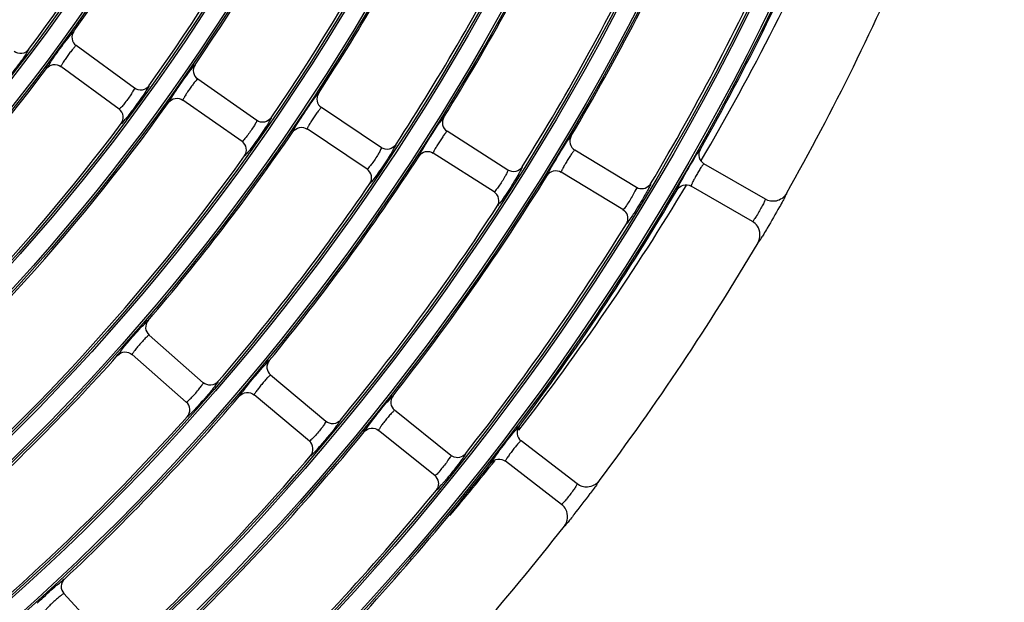
# Model space of a CAD drawing. Units: millimetres. Extents: x 0 to 420, y 0 to 297.
# Drawn here: x 199 to 210, y 186 to 193 of the extents above; entities that cross this region are included whole.
import ezdxf

# ---------------------------------------------------------------- set-up
doc = ezdxf.new("R2010")
doc.units = ezdxf.units.MM
doc.header["$LTSCALE"] = 23.1
doc.layers.get('0').update_dxf_attribs({"linetype": 'CONTINUOUS'})

msp = doc.modelspace()

# ---------------------------------------------------------------- linework, layer by layer
at = {"color": 7, "linetype": 'Continuous'}
for p, q in [((199.88, 192.293), (199.202, 192.79)), ((199.702, 192.051), (199.025, 192.548)), ((201.306, 191.92), (200.618, 192.401)), ((201.134, 191.674), (200.446, 192.156)), ((202.757, 191.602), (202.058, 192.069)), ((202.59, 191.353), (201.892, 191.82)), ((204.231, 191.342), (203.522, 191.793)), ((204.069, 191.089), (203.361, 191.54)), ((205.726, 191.139), (205.008, 191.575)), ((207.228, 191.003), (206.513, 191.415)), ((205.57, 190.883), (204.852, 191.318)), ((205.747, 191.129), (205.726, 191.139)), ((205.737, 191.133), (205.726, 191.139)), ((205.747, 191.129), (205.737, 191.133)), ((207.078, 190.743), (206.363, 191.155)), ((205.57, 190.883), (205.589, 190.868)), ((200.683, 188.868), (200.052, 189.422)), ((200.485, 188.643), (199.854, 189.196)), ((202.111, 188.417), (201.467, 188.957)), ((201.918, 188.188), (201.274, 188.728)), ((203.567, 188.021), (202.911, 188.547)), ((203.379, 187.787), (202.724, 188.313)), ((205.038, 187.69), (204.383, 188.192)), ((203.587, 188.009), (203.567, 188.022)), ((203.577, 188.014), (203.567, 188.021)), ((203.587, 188.008), (203.577, 188.014)), ((204.855, 187.452), (204.2, 187.954)), ((203.379, 187.787), (203.396, 187.771)), ((205.001, 187.334), (204.991, 187.322)), ((199.627, 185.795), (199.06, 186.414))]:
    msp.add_line(p, q, dxfattribs=at)
for radius in [29.39, 29.366, 29.162, 29.138, 28.01, 27.986, 27.782, 27.758, 26.63, 26.606, 26.402, 26.378, 25.25, 25.226, 25.022, 24.998, 23.87, 23.846, 23.642, 23.618, 22.49, 22.466, 22.262, 22.238, 21.11, 21.086, 20.882, 20.858, 19.73, 19.706, 19.502, 19.478, 18.35, 18.326, 18.122, 18.098]:
    msp.add_circle((180.862, 206.052), radius, dxfattribs=at)
for centre, radius, start, end in [((180.862, 206.052), 22.514, 324.4334, 338.0666), ((180.862, 206.052), 23.894, 325.6442, 339.3558), ((180.862, 206.052), 22.214, 323.2001, 336.7999), ((180.862, 206.052), 23.594, 324.409, 338.091), ((180.862, 206.052), 24.974, 325.6224, 339.3776), ((180.862, 206.052), 25.274, 326.8592, 333.1408), ((180.872, 206.496), 29.7, 329.567, 336.4104), ((180.862, 206.052), 26.654, 328.0778, 334.4222), ((180.862, 206.052), 28.034, 329.2995, 335.7005), ((180.862, 206.052), 29.414, 330.5238, 336.9762), ((180.862, 206.052), 26.354, 326.8396, 333.1604), ((180.862, 206.052), 27.734, 328.0602, 334.4398), ((180.862, 206.052), 29.114, 329.2835, 335.7165), ((180.862, 206.052), 30.54, 330.6228, 336.8772), ((180.862, 206.052), 22.514, 309.4334, 323.0666), ((180.862, 206.052), 23.894, 310.6442, 324.3558), ((180.862, 206.052), 23.594, 309.409, 323.091), ((180.862, 206.052), 25.274, 319.3592, 325.6408), ((180.862, 206.052), 24.974, 310.6224, 324.3776), ((180.862, 206.052), 26.654, 320.5778, 326.9222), ((180.862, 206.052), 28.034, 321.7995, 328.2005), ((180.862, 206.052), 26.354, 319.3396, 325.6604), ((180.872, 206.496), 29.7, 322.2518, 328.9287), ((180.862, 206.052), 29.414, 323.0238, 329.4762), ((180.862, 206.052), 27.734, 320.5602, 326.9398), ((180.862, 206.052), 29.114, 321.7835, 328.2165), ((180.862, 206.052), 30.54, 323.1228, 329.3772), ((180.862, 206.052), 25.274, 311.8592, 318.1408), ((180.862, 206.052), 26.654, 313.0778, 319.4222), ((180.862, 206.052), 26.354, 311.8396, 318.1604), ((180.862, 206.052), 28.034, 314.2995, 320.7005), ((180.862, 206.052), 27.734, 313.0602, 319.4398), ((180.862, 206.052), 29.414, 315.5238, 321.9762), ((180.872, 206.496), 29.7, 319.7911, 321.3844), ((201.225, 189.641), 2.972, 319.03, 319.2802), ((180.862, 206.052), 29.114, 314.2835, 320.7165), ((197.258, 193.47), 9.88, 321.6023, 323.398), ((180.862, 206.052), 30.54, 315.6228, 321.8772)]:
    msp.add_arc(centre, radius, start, end, dxfattribs=at)
for points, knots in [([(199.108, 192.878), (199.124, 192.899), (199.146, 192.915), (199.167, 192.959), (199.175, 192.956)], [0, 0, 0, 0, 0.749877, 1, 1, 1, 1]), ([(199.175, 192.956), (199.158, 192.932), (199.141, 192.866), (199.178, 192.808), (199.202, 192.79)], [0, 0, 0, 0, 0.499687, 1, 1, 1, 1]), ([(198.919, 192.621), (198.934, 192.642), (198.995, 192.728), (199.058, 192.814), (199.108, 192.878)], [0, 0, 0, 0, 0.236538, 1, 1, 1, 1]), ([(198.649, 192.745), (198.653, 192.74), (198.629, 192.716), (198.611, 192.675), (198.556, 192.605), (198.495, 192.521), (198.43, 192.441), (198.376, 192.369), (198.341, 192.341), (198.324, 192.312), (198.319, 192.314)], [0, 0, 0, 0, 0.032598, 0.130287, 0.292173, 0.500002, 0.707817, 0.869713, 0.967403, 1, 1, 1, 1]), ([(198.649, 192.745), (198.631, 192.721), (198.572, 192.684), (198.505, 192.703), (198.48, 192.722)], [0, 0, 0, 0, 0.495109, 1, 1, 1, 1]), ([(199.202, 192.79), (199.199, 192.792), (199.186, 192.773), (199.167, 192.756), (199.137, 192.717), (199.105, 192.675), (199.075, 192.632), (199.046, 192.592), (199.036, 192.568), (199.021, 192.55), (199.025, 192.548)], [0, 0, 0, 0, 0.041943, 0.153582, 0.316228, 0.499844, 0.683485, 0.84634, 0.958011, 1, 1, 1, 1]), ([(198.858, 192.523), (198.852, 192.531), (198.893, 192.568), (198.903, 192.597), (198.919, 192.621)], [0, 0, 0, 0, 0.249964, 1, 1, 1, 1]), ([(198.858, 192.523), (198.876, 192.547), (198.934, 192.583), (199, 192.566), (199.025, 192.548)], [0, 0, 0, 0, 0.499688, 1, 1, 1, 1]), ([(200.522, 192.488), (200.537, 192.509), (200.559, 192.525), (200.579, 192.57), (200.587, 192.568)], [0, 0, 0, 0, 0.749842, 1, 1, 1, 1]), ([(200.587, 192.568), (200.57, 192.542), (200.555, 192.476), (200.593, 192.419), (200.618, 192.402)], [0, 0, 0, 0, 0.499686, 1, 1, 1, 1]), ([(200.338, 192.227), (200.352, 192.247), (200.412, 192.335), (200.473, 192.422), (200.522, 192.488)], [0, 0, 0, 0, 0.236551, 1, 1, 1, 1]), ([(200.618, 192.402), (200.614, 192.404), (200.602, 192.384), (200.583, 192.367), (200.554, 192.327), (200.523, 192.285), (200.494, 192.241), (200.466, 192.2), (200.456, 192.176), (200.442, 192.158), (200.445, 192.156)], [0, 0, 0, 0, 0.041958, 0.153609, 0.316251, 0.499844, 0.683462, 0.846313, 0.957995, 1, 1, 1, 1]), ([(199.88, 192.293), (199.882, 192.291), (199.872, 192.277), (199.863, 192.255), (199.835, 192.213), (199.802, 192.164), (199.765, 192.117), (199.734, 192.078), (199.716, 192.063), (199.705, 192.05), (199.702, 192.051)], [0, 0, 0, 0, 0.032288, 0.122413, 0.279852, 0.500255, 0.720419, 0.877626, 0.967692, 1, 1, 1, 1]), ([(200.048, 192.32), (200.052, 192.315), (200.029, 192.291), (200.012, 192.25), (199.958, 192.178), (199.899, 192.093), (199.836, 192.011), (199.783, 191.938), (199.749, 191.909), (199.733, 191.88), (199.727, 191.882)], [0, 0, 0, 0, 0.032586, 0.130256, 0.29214, 0.500002, 0.70785, 0.869743, 0.967415, 1, 1, 1, 1]), ([(200.048, 192.32), (200.03, 192.295), (199.972, 192.258), (199.905, 192.275), (199.88, 192.293)], [0, 0, 0, 0, 0.495113, 1, 1, 1, 1]), ([(200.279, 192.127), (200.273, 192.135), (200.314, 192.173), (200.322, 192.202), (200.338, 192.227)], [0, 0, 0, 0, 0.25, 1, 1, 1, 1]), ([(200.279, 192.127), (200.297, 192.152), (200.354, 192.189), (200.42, 192.173), (200.445, 192.156)], [0, 0, 0, 0, 0.499688, 1, 1, 1, 1]), ([(201.96, 192.153), (201.975, 192.174), (201.997, 192.191), (202.016, 192.237), (202.024, 192.234)], [0, 0, 0, 0, 0.74981, 1, 1, 1, 1]), ([(202.024, 192.234), (202.008, 192.209), (201.994, 192.142), (202.033, 192.086), (202.058, 192.069)], [0, 0, 0, 0, 0.499686, 1, 1, 1, 1]), ([(199.727, 191.882), (199.745, 191.907), (199.764, 191.973), (199.727, 192.032), (199.702, 192.051)], [0, 0, 0, 0, 0.494924, 1, 1, 1, 1]), ([(201.726, 191.788), (201.724, 191.79), (201.733, 191.802), (201.741, 191.822), (201.765, 191.86), (201.81, 191.931), (201.876, 192.031), (201.932, 192.114), (201.96, 192.153)], [0, 0, 0, 0, 0.019942, 0.078117, 0.175262, 0.311337, 0.666192, 1, 1, 1, 1]), ([(202.058, 192.069), (202.055, 192.071), (202.043, 192.051), (202.024, 192.034), (201.997, 191.993), (201.966, 191.95), (201.938, 191.906), (201.911, 191.864), (201.902, 191.841), (201.888, 191.822), (201.891, 191.819)], [0, 0, 0, 0, 0.041972, 0.153633, 0.316272, 0.499844, 0.683441, 0.846289, 0.957982, 1, 1, 1, 1]), ([(201.474, 191.95), (201.477, 191.946), (201.455, 191.921), (201.439, 191.879), (201.386, 191.806), (201.329, 191.72), (201.268, 191.637), (201.217, 191.563), (201.184, 191.533), (201.168, 191.504), (201.162, 191.506)], [0, 0, 0, 0, 0.032575, 0.130228, 0.292111, 0.500002, 0.70788, 0.869771, 0.967426, 1, 1, 1, 1]), ([(201.474, 191.95), (201.456, 191.925), (201.399, 191.886), (201.331, 191.902), (201.306, 191.92)], [0, 0, 0, 0, 0.499752, 1, 1, 1, 1]), ([(203.422, 191.875), (203.437, 191.897), (203.458, 191.914), (203.476, 191.96), (203.485, 191.958)], [0, 0, 0, 0, 0.749782, 1, 1, 1, 1]), ([(203.485, 191.958), (203.469, 191.932), (203.456, 191.865), (203.497, 191.81), (203.522, 191.793)], [0, 0, 0, 0, 0.499686, 1, 1, 1, 1]), ([(201.306, 191.92), (201.308, 191.918), (201.299, 191.903), (201.29, 191.881), (201.263, 191.839), (201.231, 191.789), (201.195, 191.742), (201.165, 191.702), (201.147, 191.686), (201.136, 191.672), (201.134, 191.674)], [0, 0, 0, 0, 0.032278, 0.122398, 0.279841, 0.500255, 0.72043, 0.877641, 0.967702, 1, 1, 1, 1]), ([(201.726, 191.788), (201.743, 191.812), (201.799, 191.851), (201.866, 191.836), (201.891, 191.819)], [0, 0, 0, 0, 0.499687, 1, 1, 1, 1]), ([(203.196, 191.504), (203.194, 191.507), (203.202, 191.519), (203.211, 191.54), (203.234, 191.578), (203.277, 191.65), (203.341, 191.752), (203.395, 191.835), (203.422, 191.875)], [0, 0, 0, 0, 0.01995, 0.078142, 0.175307, 0.311396, 0.66623, 1, 1, 1, 1]), ([(203.522, 191.793), (203.519, 191.795), (203.507, 191.775), (203.489, 191.757), (203.462, 191.716), (203.433, 191.672), (203.406, 191.627), (203.379, 191.586), (203.371, 191.561), (203.357, 191.542), (203.361, 191.54)], [0, 0, 0, 0, 0.041984, 0.153655, 0.316291, 0.499844, 0.683423, 0.846267, 0.957969, 1, 1, 1, 1]), ([(204.688, 191.279), (204.684, 191.284), (204.704, 191.309), (204.719, 191.351), (204.767, 191.426), (204.818, 191.515), (204.873, 191.601), (204.917, 191.678), (204.948, 191.711), (204.961, 191.74), (204.967, 191.739)], [0, 0, 0, 0, 0.032612, 0.129859, 0.29154, 0.500002, 0.708453, 0.870141, 0.967387, 1, 1, 1, 1]), ([(204.967, 191.739), (204.951, 191.713), (204.94, 191.645), (204.982, 191.591), (205.008, 191.575)], [0, 0, 0, 0, 0.499962, 1, 1, 1, 1]), ([(201.163, 191.506), (201.18, 191.531), (201.197, 191.598), (201.159, 191.656), (201.134, 191.674)], [0, 0, 0, 0, 0.494928, 1, 1, 1, 1]), ([(202.757, 191.602), (202.759, 191.6), (202.75, 191.586), (202.742, 191.563), (202.716, 191.521), (202.685, 191.47), (202.65, 191.422), (202.62, 191.382), (202.603, 191.365), (202.593, 191.351), (202.59, 191.353)], [0, 0, 0, 0, 0.03227, 0.122385, 0.279832, 0.500255, 0.72044, 0.877654, 0.967711, 1, 1, 1, 1]), ([(202.924, 191.636), (202.928, 191.632), (202.906, 191.607), (202.89, 191.565), (202.84, 191.491), (202.785, 191.403), (202.725, 191.319), (202.676, 191.244), (202.643, 191.213), (202.628, 191.184), (202.622, 191.185)], [0, 0, 0, 0, 0.032566, 0.130204, 0.292084, 0.500002, 0.707906, 0.869795, 0.967436, 1, 1, 1, 1]), ([(202.924, 191.636), (202.907, 191.611), (202.85, 191.571), (202.782, 191.585), (202.757, 191.602)], [0, 0, 0, 0, 0.499753, 1, 1, 1, 1]), ([(203.196, 191.505), (203.213, 191.53), (203.268, 191.57), (203.335, 191.556), (203.361, 191.54)], [0, 0, 0, 0, 0.499687, 1, 1, 1, 1]), ([(205.008, 191.575), (205.004, 191.577), (204.993, 191.557), (204.975, 191.538), (204.949, 191.497), (204.921, 191.452), (204.895, 191.407), (204.869, 191.364), (204.861, 191.34), (204.848, 191.321), (204.852, 191.318)], [0, 0, 0, 0, 0.041995, 0.153674, 0.316306, 0.499844, 0.683405, 0.846247, 0.957958, 1, 1, 1, 1]), ([(206.199, 191.112), (206.196, 191.117), (206.215, 191.142), (206.229, 191.185), (206.275, 191.261), (206.324, 191.351), (206.378, 191.438), (206.42, 191.516), (206.45, 191.55), (206.463, 191.579), (206.468, 191.578)], [0, 0, 0, 0, 0.032619, 0.129878, 0.291561, 0.500002, 0.708433, 0.870122, 0.967379, 1, 1, 1, 1]), ([(206.468, 191.578), (206.453, 191.552), (206.444, 191.484), (206.487, 191.43), (206.513, 191.415)], [0, 0, 0, 0, 0.499961, 1, 1, 1, 1]), ([(202.623, 191.185), (202.639, 191.211), (202.655, 191.278), (202.616, 191.335), (202.59, 191.353)], [0, 0, 0, 0, 0.494931, 1, 1, 1, 1]), ([(204.397, 191.38), (204.401, 191.375), (204.38, 191.35), (204.365, 191.307), (204.316, 191.232), (204.263, 191.143), (204.205, 191.058), (204.158, 190.982), (204.125, 190.95), (204.111, 190.92), (204.106, 190.922)], [0, 0, 0, 0, 0.032557, 0.130182, 0.292061, 0.500002, 0.70793, 0.869817, 0.967444, 1, 1, 1, 1]), ([(204.397, 191.379), (204.38, 191.354), (204.325, 191.312), (204.257, 191.326), (204.231, 191.342)], [0, 0, 0, 0, 0.499753, 1, 1, 1, 1]), ([(206.513, 191.415), (206.509, 191.417), (206.499, 191.397), (206.481, 191.378), (206.456, 191.335), (206.429, 191.291), (206.404, 191.244), (206.379, 191.202), (206.372, 191.177), (206.359, 191.157), (206.363, 191.155)], [0, 0, 0, 0, 0.042004, 0.153691, 0.316321, 0.499843, 0.68339, 0.846229, 0.957948, 1, 1, 1, 1]), ([(204.231, 191.342), (204.233, 191.34), (204.224, 191.325), (204.216, 191.303), (204.191, 191.259), (204.162, 191.208), (204.128, 191.159), (204.099, 191.118), (204.082, 191.102), (204.072, 191.087), (204.069, 191.089)], [0, 0, 0, 0, 0.032262, 0.122373, 0.279823, 0.500255, 0.720449, 0.877666, 0.967718, 1, 1, 1, 1]), ([(204.688, 191.279), (204.704, 191.305), (204.759, 191.346), (204.826, 191.334), (204.852, 191.318)], [0, 0, 0, 0, 0.499873, 1, 1, 1, 1]), ([(205.726, 191.139), (205.732, 191.134), (205.701, 191.095), (205.696, 191.07), (205.684, 191.048)], [0, 0, 0, 0, 0.244988, 1, 1, 1, 1]), ([(205.891, 191.18), (205.877, 191.157), (205.832, 191.119), (205.773, 191.12), (205.747, 191.129)], [0, 0, 0, 0, 0.499511, 1, 1, 1, 1]), ([(205.891, 191.18), (205.893, 191.178), (205.884, 191.164), (205.876, 191.141), (205.852, 191.099), (205.834, 191.066), (205.824, 191.048)], [0, 0, 0, 0, 0.063452, 0.250933, 0.563967, 1, 1, 1, 1]), ([(206.199, 191.112), (206.215, 191.139), (206.269, 191.181), (206.336, 191.17), (206.363, 191.155)], [0, 0, 0, 0, 0.499873, 1, 1, 1, 1]), ([(204.106, 190.922), (204.122, 190.948), (204.136, 191.016), (204.095, 191.072), (204.069, 191.089)], [0, 0, 0, 0, 0.499638, 1, 1, 1, 1]), ([(205.684, 191.048), (205.662, 191.007), (205.623, 190.955), (205.589, 190.894), (205.572, 190.883)], [0, 0, 0, 0, 0.700703, 1, 1, 1, 1]), ([(205.824, 191.048), (205.786, 190.982), (205.736, 190.899), (205.684, 190.818), (205.672, 190.8)], [0, 0, 0, 0, 0.778525, 1, 1, 1, 1]), ([(207.474, 191.07), (207.478, 191.065), (207.454, 191.04), (207.451, 191.02), (207.442, 191.004)], [0, 0, 0, 0, 0.254989, 1, 1, 1, 1]), ([(207.228, 191.003), (207.23, 191.001), (207.219, 190.986), (207.214, 190.965), (207.188, 190.92), (207.161, 190.868), (207.129, 190.818), (207.103, 190.774), (207.088, 190.758), (207.08, 190.741), (207.078, 190.743)], [0, 0, 0, 0, 0.029631, 0.119361, 0.277902, 0.500358, 0.722454, 0.880664, 0.97034, 1, 1, 1, 1]), ([(207.392, 190.913), (207.346, 190.83), (207.285, 190.725), (207.223, 190.62), (207.209, 190.597)], [0, 0, 0, 0, 0.778493, 1, 1, 1, 1]), ([(207.442, 191.004), (207.439, 190.998), (207.422, 190.967), (207.406, 190.937), (207.392, 190.913)], [0, 0, 0, 0, 0.210999, 1, 1, 1, 1]), ([(205.572, 190.883), (205.572, 190.883), (205.571, 190.883), (205.57, 190.882), (205.57, 190.883)], [0, 0, 0, 0, 0.620362, 1, 1, 1, 1]), ([(205.61, 190.717), (205.624, 190.74), (205.637, 190.798), (205.609, 190.85), (205.589, 190.869)], [0, 0, 0, 0, 0.499599, 1, 1, 1, 1]), ([(205.672, 190.8), (205.657, 190.778), (205.636, 190.761), (205.618, 190.715), (205.61, 190.717)], [0, 0, 0, 0, 0.750254, 1, 1, 1, 1]), ([(207.209, 190.597), (207.2, 190.582), (207.183, 190.557), (207.164, 190.522), (207.15, 190.508), (207.145, 190.495), (207.142, 190.495)], [0, 0, 0, 0, 0.435141, 0.746618, 0.933933, 1, 1, 1, 1]), ([(199.957, 189.509), (199.977, 189.531), (200.004, 189.546), (200.031, 189.594), (200.04, 189.59)], [0, 0, 0, 0, 0.749922, 1, 1, 1, 1]), ([(200.04, 189.59), (200.02, 189.567), (199.998, 189.503), (200.029, 189.442), (200.052, 189.422)], [0, 0, 0, 0, 0.499708, 1, 1, 1, 1]), ([(199.755, 189.278), (199.77, 189.297), (199.837, 189.375), (199.904, 189.451), (199.957, 189.509)], [0, 0, 0, 0, 0.233488, 1, 1, 1, 1]), ([(200.052, 189.422), (200.049, 189.425), (200.034, 189.406), (200.013, 189.391), (199.981, 189.355), (199.945, 189.316), (199.911, 189.276), (199.879, 189.238), (199.867, 189.216), (199.851, 189.199), (199.854, 189.196)], [0, 0, 0, 0, 0.041971, 0.153633, 0.316276, 0.499851, 0.683444, 0.846289, 0.957982, 1, 1, 1, 1]), ([(199.685, 189.186), (199.681, 189.195), (199.725, 189.228), (199.737, 189.256), (199.755, 189.278)], [0, 0, 0, 0, 0.250034, 1, 1, 1, 1]), ([(199.685, 189.186), (199.706, 189.209), (199.767, 189.24), (199.831, 189.216), (199.854, 189.196)], [0, 0, 0, 0, 0.499687, 1, 1, 1, 1]), ([(201.371, 189.043), (201.39, 189.064), (201.417, 189.081), (201.443, 189.129), (201.452, 189.126)], [0, 0, 0, 0, 0.749906, 1, 1, 1, 1]), ([(201.451, 189.126), (201.432, 189.102), (201.411, 189.037), (201.444, 188.977), (201.467, 188.958)], [0, 0, 0, 0, 0.499686, 1, 1, 1, 1]), ([(201.174, 188.807), (201.189, 188.826), (201.253, 188.905), (201.319, 188.984), (201.371, 189.043)], [0, 0, 0, 0, 0.233496, 1, 1, 1, 1]), ([(201.467, 188.958), (201.464, 188.96), (201.45, 188.942), (201.429, 188.926), (201.398, 188.889), (201.363, 188.849), (201.33, 188.808), (201.299, 188.77), (201.287, 188.747), (201.271, 188.73), (201.274, 188.727)], [0, 0, 0, 0, 0.041984, 0.153655, 0.316291, 0.499844, 0.683423, 0.846267, 0.957969, 1, 1, 1, 1]), ([(200.485, 188.643), (200.488, 188.64), (200.5, 188.653), (200.519, 188.667), (200.554, 188.703), (200.595, 188.746), (200.632, 188.792), (200.664, 188.832), (200.674, 188.852), (200.686, 188.866), (200.683, 188.868)], [0, 0, 0, 0, 0.031124, 0.120996, 0.278968, 0.500043, 0.72109, 0.879091, 0.968966, 1, 1, 1, 1]), ([(200.854, 188.88), (200.833, 188.857), (200.772, 188.825), (200.707, 188.848), (200.683, 188.868)], [0, 0, 0, 0, 0.499751, 1, 1, 1, 1]), ([(200.853, 188.88), (200.855, 188.878), (200.847, 188.868), (200.829, 188.838), (200.803, 188.809), (200.785, 188.786)], [0, 0, 0, 0, 0.064037, 0.250742, 1, 1, 1, 1]), ([(200.785, 188.786), (200.769, 188.767), (200.703, 188.688), (200.634, 188.61), (200.58, 188.553)], [0, 0, 0, 0, 0.233766, 1, 1, 1, 1]), ([(201.106, 188.714), (201.101, 188.722), (201.144, 188.756), (201.156, 188.785), (201.174, 188.807)], [0, 0, 0, 0, 0.250062, 1, 1, 1, 1]), ([(201.106, 188.714), (201.126, 188.737), (201.186, 188.769), (201.251, 188.747), (201.274, 188.727)], [0, 0, 0, 0, 0.499687, 1, 1, 1, 1]), ([(202.821, 188.64), (202.838, 188.659), (202.861, 188.675), (202.884, 188.718), (202.892, 188.715)], [0, 0, 0, 0, 0.74972, 1, 1, 1, 1]), ([(202.892, 188.715), (202.873, 188.691), (202.854, 188.626), (202.888, 188.566), (202.911, 188.547)], [0, 0, 0, 0, 0.499962, 1, 1, 1, 1]), ([(200.496, 188.472), (200.516, 188.495), (200.54, 188.56), (200.509, 188.622), (200.485, 188.642)], [0, 0, 0, 0, 0.494941, 1, 1, 1, 1]), ([(202.621, 188.391), (202.636, 188.411), (202.702, 188.495), (202.769, 188.578), (202.821, 188.64)], [0, 0, 0, 0, 0.23658, 1, 1, 1, 1]), ([(200.58, 188.553), (200.56, 188.531), (200.534, 188.502), (200.507, 188.481), (200.498, 188.471), (200.496, 188.472)], [0, 0, 0, 0, 0.749208, 0.935945, 1, 1, 1, 1]), ([(202.912, 188.547), (202.908, 188.55), (202.895, 188.531), (202.874, 188.515), (202.843, 188.477), (202.809, 188.437), (202.777, 188.395), (202.747, 188.356), (202.736, 188.333), (202.72, 188.316), (202.724, 188.313)], [0, 0, 0, 0, 0.041995, 0.153674, 0.316306, 0.499844, 0.683405, 0.846247, 0.957958, 1, 1, 1, 1]), ([(202.111, 188.418), (202.113, 188.415), (202.102, 188.402), (202.092, 188.38), (202.061, 188.341), (202.025, 188.294), (201.985, 188.25), (201.951, 188.213), (201.932, 188.199), (201.92, 188.186), (201.918, 188.188)], [0, 0, 0, 0, 0.032262, 0.122373, 0.279823, 0.500255, 0.720449, 0.877666, 0.967718, 1, 1, 1, 1]), ([(202.28, 188.433), (202.282, 188.431), (202.273, 188.42), (202.263, 188.401), (202.236, 188.367), (202.187, 188.302), (202.111, 188.211), (202.047, 188.136), (202.014, 188.1)], [0, 0, 0, 0, 0.019467, 0.076656, 0.17213, 0.305752, 0.657145, 1, 1, 1, 1]), ([(202.281, 188.433), (202.261, 188.41), (202.2, 188.376), (202.134, 188.398), (202.111, 188.418)], [0, 0, 0, 0, 0.499753, 1, 1, 1, 1]), ([(202.556, 188.296), (202.551, 188.304), (202.593, 188.339), (202.604, 188.368), (202.621, 188.391)], [0, 0, 0, 0, 0.250122, 1, 1, 1, 1]), ([(202.556, 188.296), (202.575, 188.319), (202.635, 188.352), (202.7, 188.332), (202.724, 188.313)], [0, 0, 0, 0, 0.499873, 1, 1, 1, 1]), ([(204.096, 188.03), (204.111, 188.05), (204.175, 188.135), (204.24, 188.22), (204.291, 188.283)], [0, 0, 0, 0, 0.236588, 1, 1, 1, 1]), ([(204.291, 188.283), (204.307, 188.303), (204.33, 188.319), (204.352, 188.362), (204.36, 188.36)], [0, 0, 0, 0, 0.749697, 1, 1, 1, 1]), ([(204.36, 188.36), (204.342, 188.335), (204.324, 188.269), (204.359, 188.211), (204.383, 188.192)], [0, 0, 0, 0, 0.499961, 1, 1, 1, 1]), ([(201.932, 188.018), (201.952, 188.041), (201.974, 188.107), (201.941, 188.168), (201.918, 188.187)], [0, 0, 0, 0, 0.499638, 1, 1, 1, 1]), ([(204.383, 188.192), (204.38, 188.195), (204.366, 188.176), (204.347, 188.159), (204.316, 188.121), (204.283, 188.08), (204.252, 188.037), (204.223, 187.998), (204.212, 187.974), (204.197, 187.957), (204.2, 187.954)], [0, 0, 0, 0, 0.042004, 0.153691, 0.316321, 0.499843, 0.68339, 0.846229, 0.957948, 1, 1, 1, 1]), ([(202.014, 188.1), (201.995, 188.078), (201.969, 188.048), (201.943, 188.026), (201.934, 188.017), (201.932, 188.018)], [0, 0, 0, 0, 0.749249, 0.935964, 1, 1, 1, 1]), ([(203.736, 188.041), (203.719, 188.019), (203.669, 187.987), (203.611, 187.996), (203.587, 188.009)], [0, 0, 0, 0, 0.499511, 1, 1, 1, 1]), ([(203.736, 188.041), (203.738, 188.038), (203.727, 188.025), (203.716, 188.004), (203.686, 187.965), (203.665, 187.935), (203.652, 187.918)], [0, 0, 0, 0, 0.063452, 0.250933, 0.563967, 1, 1, 1, 1]), ([(204.033, 187.933), (204.027, 187.941), (204.069, 187.977), (204.079, 188.006), (204.096, 188.03)], [0, 0, 0, 0, 0.250146, 1, 1, 1, 1]), ([(203.513, 187.937), (203.486, 187.899), (203.441, 187.852), (203.399, 187.796), (203.381, 187.788)], [0, 0, 0, 0, 0.700703, 1, 1, 1, 1]), ([(203.652, 187.918), (203.608, 187.861), (203.551, 187.789), (203.491, 187.718), (203.477, 187.702)], [0, 0, 0, 0, 0.772251, 1, 1, 1, 1]), ([(203.567, 188.022), (203.572, 188.016), (203.536, 187.981), (203.528, 187.957), (203.513, 187.937)], [0, 0, 0, 0, 0.244988, 1, 1, 1, 1]), ([(204.033, 187.933), (204.051, 187.957), (204.11, 187.992), (204.176, 187.973), (204.2, 187.954)], [0, 0, 0, 0, 0.499873, 1, 1, 1, 1]), ([(203.381, 187.788), (203.38, 187.787), (203.38, 187.787), (203.379, 187.787), (203.379, 187.787)], [0, 0, 0, 0, 0.620362, 1, 1, 1, 1]), ([(203.397, 187.618), (203.414, 187.639), (203.434, 187.695), (203.413, 187.75), (203.396, 187.771)], [0, 0, 0, 0, 0.499599, 1, 1, 1, 1]), ([(203.469, 187.692), (203.452, 187.673), (203.428, 187.658), (203.405, 187.615), (203.397, 187.618)], [0, 0, 0, 0, 0.750254, 1, 1, 1, 1]), ([(205.038, 187.69), (205.04, 187.688), (205.027, 187.675), (205.019, 187.654), (204.988, 187.614), (204.954, 187.565), (204.916, 187.52), (204.885, 187.479), (204.867, 187.466), (204.857, 187.45), (204.855, 187.452)], [0, 0, 0, 0, 0.029631, 0.119361, 0.277902, 0.500358, 0.722454, 0.880664, 0.97034, 1, 1, 1, 1]), ([(205.291, 187.725), (205.293, 187.721), (205.277, 187.708), (205.266, 187.681), (205.229, 187.635), (205.205, 187.6), (205.189, 187.58)], [0, 0, 0, 0, 0.06544, 0.253732, 0.567363, 1, 1, 1, 1]), ([(204.991, 187.322), (204.977, 187.304), (204.951, 187.273), (204.92, 187.231), (204.899, 187.214), (204.891, 187.197), (204.887, 187.198)], [0, 0, 0, 0, 0.433635, 0.746586, 0.93448, 1, 1, 1, 1]), ([(198.975, 186.511), (198.997, 186.53), (199.026, 186.543), (199.058, 186.587), (199.066, 186.583)], [0, 0, 0, 0, 0.749906, 1, 1, 1, 1]), ([(199.066, 186.583), (199.044, 186.562), (199.015, 186.5), (199.039, 186.437), (199.06, 186.414)], [0, 0, 0, 0, 0.499686, 1, 1, 1, 1]), ([(198.749, 186.304), (198.766, 186.32), (198.841, 186.391), (198.916, 186.46), (198.975, 186.511)], [0, 0, 0, 0, 0.233496, 1, 1, 1, 1]), ([(199.06, 186.414), (199.057, 186.417), (199.04, 186.401), (199.018, 186.388), (198.982, 186.355), (198.942, 186.321), (198.904, 186.284), (198.868, 186.25), (198.854, 186.229), (198.836, 186.214), (198.838, 186.211)], [0, 0, 0, 0, 0.041984, 0.153655, 0.316291, 0.499844, 0.683423, 0.846267, 0.957969, 1, 1, 1, 1])]:
    msp.add_open_spline(points, degree=3, knots=knots, dxfattribs=at)
for points in [[(207.474, 191.07), (207.45, 191.026), (207.401, 190.991), (207.352, 190.982)], [(207.352, 190.982), (207.31, 190.974), (207.264, 190.982), (207.228, 191.003)], [(207.135, 190.69), (207.12, 190.711), (207.1, 190.73), (207.078, 190.743)], [(207.142, 190.495), (207.176, 190.551), (207.172, 190.636), (207.135, 190.69)], [(205.158, 187.653), (205.116, 187.65), (205.071, 187.664), (205.038, 187.69)], [(205.291, 187.725), (205.261, 187.684), (205.208, 187.656), (205.158, 187.653)], [(204.905, 187.392), (204.893, 187.415), (204.876, 187.436), (204.855, 187.452)], [(204.887, 187.198), (204.927, 187.249), (204.935, 187.334), (204.905, 187.392)]]:
    msp.add_open_spline(points, degree=3, dxfattribs=at)

doc.saveas('drawing.dxf')
